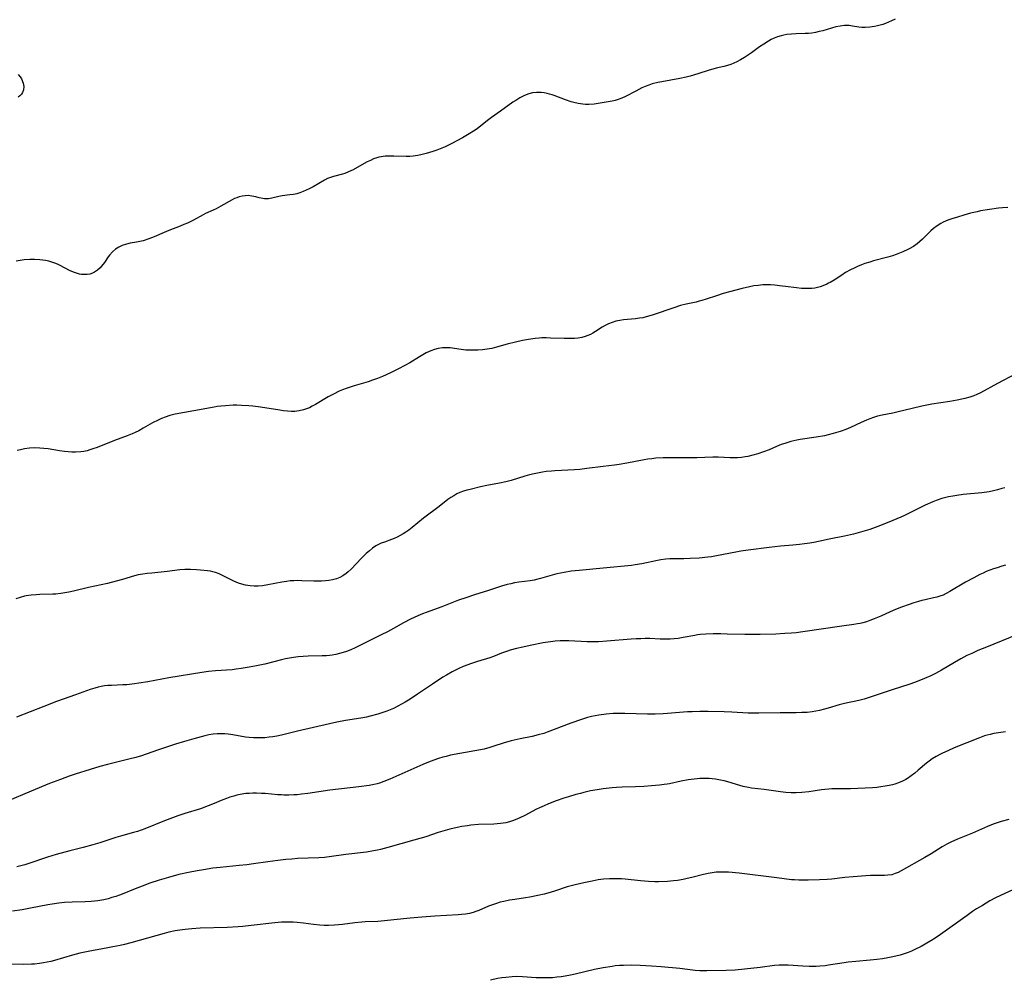
# Model space of a CAD drawing. Units: inches. Extents: x 2044252 to 2049694, y 211037 to 216461.
# Drawn here: x 2046069 to 2046252, y 211694 to 211872 of the extents above; entities that cross this region are included whole.
import ezdxf

# ---------------------------------------------------------------- set-up
doc = ezdxf.new("R2010")
doc.units = ezdxf.units.IN
doc.header["$MEASUREMENT"] = 0
doc.layers.add('c_28_T13S_R18E', color=248, linetype='Continuous')

msp = doc.modelspace()

# ---------------------------------------------------------------- linework, layer by layer
at = {"layer": 'c_28_T13S_R18E'}
for points, elevation in [([(2046252.42, 211770.8), (2046251.72, 211770.62), (2046250.82, 211770.36), (2046250.16, 211770.14), (2046249.5, 211769.91), (2046248.8, 211769.63), (2046248.21, 211769.36), (2046247.63, 211769.09), (2046246.47, 211768.5), (2046244.94, 211767.64), (2046242.02, 211765.9), (2046241.36, 211765.55), (2046240.77, 211765.27), (2046240.17, 211765.04), (2046239.58, 211764.86), (2046238.99, 211764.72), (2046237.4, 211764.39), (2046236.79, 211764.24), (2046236.18, 211764.08), (2046235.3, 211763.81), (2046234.44, 211763.53), (2046233.02, 211763.01), (2046231.91, 211762.57), (2046230.88, 211762.13), (2046229.13, 211761.34), (2046227.89, 211760.81), (2046227.13, 211760.51), (2046226.48, 211760.29), (2046225.82, 211760.11), (2046225.33, 211759.99), (2046224.78, 211759.88), (2046224.12, 211759.77), (2046221.91, 211759.47), (2046214.61, 211758.4), (2046213.39, 211758.25), (2046212.52, 211758.16), (2046211.26, 211758.07), (2046209.59, 211757.99), (2046206.69, 211757.91), (2046205.04, 211757.88), (2046203.82, 211757.9), (2046200.52, 211758), (2046199.33, 211758.02), (2046197.92, 211758.03), (2046196.52, 211757.98), (2046195.49, 211757.89), (2046195, 211757.83), (2046194.52, 211757.75), (2046192.32, 211757.33), (2046191.41, 211757.19), (2046190.66, 211757.11), (2046189.91, 211757.05), (2046189.42, 211757.03), (2046188.87, 211757.03), (2046188.05, 211757.05), (2046186.1, 211757.14), (2046185.25, 211757.15), (2046184.4, 211757.13), (2046183.55, 211757.1), (2046182.65, 211757.03), (2046178.08, 211756.64), (2046176.55, 211756.56), (2046175.23, 211756.55), (2046174.44, 211756.57), (2046171.04, 211756.72), (2046170.21, 211756.73), (2046169.37, 211756.71), (2046168.44, 211756.66), (2046167.6, 211756.55), (2046166.24, 211756.33), (2046163.78, 211755.85), (2046162.43, 211755.58), (2046161.23, 211755.3), (2046160.09, 211754.98), (2046159.55, 211754.81), (2046158.44, 211754.41), (2046157, 211753.84), (2046156.26, 211753.58), (2046153.96, 211752.89), (2046152.87, 211752.52), (2046151.34, 211751.92), (2046150.48, 211751.55), (2046149.25, 211750.95), (2046148.18, 211750.35), (2046147.51, 211749.94), (2046145.57, 211748.67), (2046142.81, 211746.78), (2046141.43, 211745.87), (2046140.51, 211745.29), (2046139.85, 211744.9), (2046139.17, 211744.53), (2046138.32, 211744.12), (2046137.72, 211743.86), (2046137.11, 211743.62), (2046135.94, 211743.23), (2046135.4, 211743.06), (2046134, 211742.69), (2046133.32, 211742.53), (2046132.22, 211742.3), (2046129.41, 211741.87), (2046127.8, 211741.56), (2046126.43, 211741.25), (2046120.44, 211739.87), (2046117.46, 211739.17), (2046116.59, 211738.98), (2046115.86, 211738.85), (2046115.13, 211738.75), (2046114.38, 211738.67), (2046113.53, 211738.63), (2046112.89, 211738.63), (2046112.25, 211738.65), (2046111.46, 211738.71), (2046110.73, 211738.8), (2046108.39, 211739.19), (2046107.52, 211739.32), (2046106.88, 211739.38), (2046106.24, 211739.42), (2046105.45, 211739.41), (2046104.75, 211739.35), (2046103.94, 211739.21), (2046103.14, 211739.03), (2046101.1, 211738.48), (2046099.4, 211737.98), (2046097.69, 211737.45), (2046094.32, 211736.35), (2046091.38, 211735.33), (2046090.32, 211734.99), (2046089.03, 211734.65), (2046085.03, 211733.68), (2046083.62, 211733.3), (2046081.81, 211732.76), (2046078.99, 211731.86), (2046077.87, 211731.48), (2046076.26, 211730.91), (2046074.21, 211730.12), (2046070.82, 211728.73), (2046066.38, 211726.84)], 954), ([(2046254.66, 211757.92), (2046248.84, 211755.57), (2046247.25, 211754.91), (2046246.11, 211754.4), (2046245.2, 211753.97), (2046244.1, 211753.39), (2046242.87, 211752.69), (2046240.46, 211751.27), (2046239.34, 211750.65), (2046238.47, 211750.21), (2046237.31, 211749.69), (2046235.65, 211749.05), (2046234.4, 211748.62), (2046231.46, 211747.66), (2046227.91, 211746.45), (2046226.08, 211745.87), (2046225.3, 211745.66), (2046224.52, 211745.49), (2046222.94, 211745.18), (2046222.17, 211745), (2046221.42, 211744.79), (2046219.36, 211744.16), (2046218.66, 211743.97), (2046217.7, 211743.73), (2046217.03, 211743.6), (2046216.35, 211743.49), (2046215.4, 211743.4), (2046214.44, 211743.35), (2046213.41, 211743.33), (2046210.42, 211743.34), (2046206.45, 211743.24), (2046205.35, 211743.24), (2046204.43, 211743.27), (2046201.4, 211743.46), (2046199.97, 211743.51), (2046196.96, 211743.57), (2046195.41, 211743.56), (2046193.97, 211743.52), (2046193.14, 211743.47), (2046189.4, 211743.18), (2046188.62, 211743.13), (2046187.13, 211743.07), (2046185.66, 211743.07), (2046181.47, 211743.21), (2046180.4, 211743.21), (2046179.83, 211743.19), (2046179.25, 211743.17), (2046177.96, 211743.06), (2046176.63, 211742.89), (2046175.93, 211742.77), (2046175.24, 211742.62), (2046174.51, 211742.44), (2046173.35, 211742.08), (2046171.4, 211741.38), (2046166.99, 211739.73), (2046166.32, 211739.49), (2046165.3, 211739.19), (2046164.15, 211738.92), (2046161.92, 211738.47), (2046160.29, 211738.09), (2046158.8, 211737.65), (2046157.05, 211737.08), (2046156.27, 211736.84), (2046155.2, 211736.57), (2046153.48, 211736.22), (2046148.97, 211735.4), (2046148.12, 211735.2), (2046147.52, 211735.04), (2046146.73, 211734.8), (2046145.16, 211734.24), (2046143.8, 211733.69), (2046137.65, 211730.98), (2046136.53, 211730.51), (2046135.7, 211730.22), (2046135.27, 211730.1), (2046134.71, 211729.96), (2046133.78, 211729.79), (2046131.87, 211729.52), (2046130.28, 211729.31), (2046126.45, 211728.89), (2046122.39, 211728.27), (2046121.2, 211728.14), (2046120.4, 211728.06), (2046119.75, 211728.02), (2046118.83, 211727.99), (2046117.91, 211728), (2046117.43, 211728.01), (2046116.8, 211728.05), (2046114.39, 211728.26), (2046113.72, 211728.3), (2046112.79, 211728.33), (2046112.11, 211728.33), (2046111.44, 211728.3), (2046110.79, 211728.25), (2046109.74, 211728.09), (2046109.14, 211727.96), (2046108.55, 211727.81), (2046107.81, 211727.58), (2046107.18, 211727.35), (2046106.55, 211727.09), (2046104.58, 211726.27), (2046103.8, 211725.96), (2046102.34, 211725.44), (2046099.47, 211724.54), (2046098.16, 211724.09), (2046095.68, 211723.16), (2046091.97, 211721.69), (2046090.62, 211721.21), (2046089.9, 211720.99), (2046087.47, 211720.35), (2046086.56, 211720.08), (2046083.57, 211719.1), (2046082.27, 211718.71), (2046080.48, 211718.23), (2046077.99, 211717.61), (2046075.45, 211716.91), (2046073.85, 211716.42), (2046070.37, 211715.24), (2046069.64, 211715.01), (2046068.15, 211714.59)], 952), ([(2046254.72, 211710.78), (2046250.56, 211708.81), (2046249.48, 211708.25), (2046248.77, 211707.85), (2046248.08, 211707.44), (2046247.01, 211706.77), (2046246.26, 211706.28), (2046245.24, 211705.57), (2046240.31, 211702.01), (2046239.26, 211701.31), (2046238.47, 211700.82), (2046236.69, 211699.79), (2046235.5, 211699.18), (2046234.89, 211698.9), (2046234.27, 211698.65), (2046233.35, 211698.34), (2046232.77, 211698.17), (2046231.41, 211697.84), (2046230.44, 211697.65), (2046229.47, 211697.48), (2046228.39, 211697.33), (2046227.17, 211697.21), (2046224.49, 211697), (2046223.1, 211696.85), (2046222.34, 211696.74), (2046219.39, 211696.27), (2046218.77, 211696.19), (2046217.77, 211696.09), (2046217.09, 211696.04), (2046216.42, 211696.03), (2046215.78, 211696.03), (2046214.64, 211696.08), (2046211.91, 211696.28), (2046211.24, 211696.32), (2046210.59, 211696.32), (2046210.23, 211696.31), (2046209.32, 211696.23), (2046206.65, 211695.87), (2046203.78, 211695.54), (2046201.98, 211695.38), (2046200.35, 211695.3), (2046196.74, 211695.22), (2046196.14, 211695.22), (2046195.44, 211695.24), (2046194.54, 211695.32), (2046191.68, 211695.66), (2046188.21, 211695.98), (2046186.41, 211696.12), (2046184.3, 211696.24), (2046182.66, 211696.28), (2046181.22, 211696.25), (2046180.43, 211696.21), (2046179.64, 211696.14), (2046179.07, 211696.07), (2046177.43, 211695.81), (2046175.82, 211695.48), (2046172.18, 211694.61), (2046171.32, 211694.42), (2046170.35, 211694.24), (2046169.57, 211694.12), (2046168.8, 211694.03), (2046167.98, 211693.96), (2046167.31, 211693.92), (2046165.99, 211693.9), (2046164.92, 211693.94), (2046162.37, 211694.13), (2046161.23, 211694.15), (2046160.42, 211694.12), (2046159.27, 211694.02), (2046158.52, 211693.92), (2046157.69, 211693.78), (2046156.44, 211693.52)], 946)]:
    msp.add_lwpolyline(points, dxfattribs=dict(at, elevation=elevation))
for points in [[(2046231.81, 211872.6, 962), (2046231.13, 211872.25, 962), (2046230.58, 211872, 962), (2046230.05, 211871.78, 962), (2046229.51, 211871.59, 962), (2046229.03, 211871.45, 962), (2046228.55, 211871.32, 962), (2046227.99, 211871.2, 962), (2046227.12, 211871.08, 962), (2046226.26, 211871.03, 962), (2046225.64, 211871.04, 962), (2046225.06, 211871.1, 962), (2046223.9, 211871.29, 962), (2046223.24, 211871.37, 962), (2046222.81, 211871.39, 962), (2046222.37, 211871.38, 962), (2046221.56, 211871.3, 962), (2046220.76, 211871.14, 962), (2046219.96, 211870.93, 962), (2046218.35, 211870.43, 962), (2046217.67, 211870.25, 962), (2046217, 211870.09, 962), (2046216.31, 211869.97, 962), (2046215.68, 211869.91, 962), (2046215.05, 211869.88, 962), (2046213.4, 211869.85, 962), (2046212.54, 211869.8, 962), (2046211.63, 211869.69, 962), (2046211.09, 211869.59, 962), (2046210.56, 211869.47, 962), (2046209.91, 211869.26, 962), (2046209.27, 211869.01, 962), (2046208.74, 211868.76, 962), (2046208.22, 211868.48, 962), (2046207.33, 211867.94, 962), (2046206.54, 211867.4, 962), (2046205.05, 211866.33, 962), (2046204.33, 211865.83, 962), (2046203.72, 211865.43, 962), (2046203.02, 211865, 962), (2046202.3, 211864.61, 962), (2046201.76, 211864.35, 962), (2046201.21, 211864.13, 962), (2046200.56, 211863.93, 962), (2046199.91, 211863.76, 962), (2046198.46, 211863.43, 962), (2046197.82, 211863.26, 962), (2046197.19, 211863.08, 962), (2046195.06, 211862.39, 962), (2046193.61, 211861.98, 962), (2046192.88, 211861.8, 962), (2046191.67, 211861.54, 962), (2046188.37, 211860.93, 962), (2046187.59, 211860.77, 962), (2046186.56, 211860.5, 962), (2046185.89, 211860.29, 962), (2046185.23, 211860.03, 962), (2046184.63, 211859.76, 962), (2046183.48, 211859.19, 962), (2046181.58, 211858.19, 962), (2046180.89, 211857.87, 962), (2046180.19, 211857.6, 962), (2046179.64, 211857.44, 962), (2046179.09, 211857.32, 962), (2046175.71, 211856.76, 962), (2046174.73, 211856.67, 962), (2046174.1, 211856.67, 962), (2046173.6, 211856.71, 962), (2046172.77, 211856.84, 962), (2046171.95, 211857.03, 962), (2046171.47, 211857.16, 962), (2046170.37, 211857.53, 962), (2046168.29, 211858.33, 962), (2046167.9, 211858.46, 962), (2046167.43, 211858.6, 962), (2046166.97, 211858.72, 962), (2046166.41, 211858.83, 962), (2046165.84, 211858.9, 962), (2046165.4, 211858.92, 962), (2046164.97, 211858.91, 962), (2046164.26, 211858.82, 962), (2046163.56, 211858.64, 962), (2046162.76, 211858.35, 962), (2046161.86, 211857.91, 962), (2046161.11, 211857.45, 962), (2046160.56, 211857.09, 962), (2046158.29, 211855.45, 962), (2046156.6, 211854.25, 962), (2046155.87, 211853.71, 962), (2046154.22, 211852.39, 962), (2046153.73, 211852.03, 962), (2046153.23, 211851.68, 962), (2046152.44, 211851.18, 962), (2046151.18, 211850.46, 962), (2046149.18, 211849.38, 962), (2046148.58, 211849.08, 962), (2046147.95, 211848.79, 962), (2046147.32, 211848.53, 962), (2046146.39, 211848.19, 962), (2046145.64, 211847.93, 962), (2046144.45, 211847.57, 962), (2046143.68, 211847.37, 962), (2046142.85, 211847.19, 962), (2046142.02, 211847.05, 962), (2046141.38, 211846.99, 962), (2046140.7, 211846.97, 962), (2046138.38, 211847.06, 962), (2046137.48, 211847.06, 962), (2046136.76, 211847.02, 962), (2046136.05, 211846.93, 962), (2046135.62, 211846.85, 962), (2046135.24, 211846.75, 962), (2046134.62, 211846.53, 962), (2046134.03, 211846.27, 962), (2046133.45, 211845.98, 962), (2046132.43, 211845.43, 962), (2046130.79, 211844.52, 962), (2046129.97, 211844.11, 962), (2046129.26, 211843.83, 962), (2046128.83, 211843.69, 962), (2046127.18, 211843.28, 962), (2046126.59, 211843.1, 962), (2046126.04, 211842.87, 962), (2046125.49, 211842.6, 962), (2046123.34, 211841.35, 962), (2046122.6, 211840.96, 962), (2046122.04, 211840.69, 962), (2046121.47, 211840.44, 962), (2046120.89, 211840.22, 962), (2046120.32, 211840.05, 962), (2046119.67, 211839.91, 962), (2046119.03, 211839.82, 962), (2046117.59, 211839.64, 962), (2046116.93, 211839.51, 962), (2046115.68, 211839.22, 962), (2046115.06, 211839.11, 962), (2046114.67, 211839.08, 962), (2046114.27, 211839.1, 962), (2046113.95, 211839.14, 962), (2046113.31, 211839.27, 962), (2046112.66, 211839.45, 962), (2046111.95, 211839.6, 962), (2046111.22, 211839.69, 962), (2046110.71, 211839.68, 962), (2046110.12, 211839.6, 962), (2046109.54, 211839.45, 962), (2046109.11, 211839.31, 962), (2046108.68, 211839.13, 962), (2046108.24, 211838.91, 962), (2046106.14, 211837.71, 962), (2046105.29, 211837.26, 962), (2046104.7, 211836.98, 962), (2046103.32, 211836.38, 962), (2046102.83, 211836.14, 962), (2046101.05, 211835.13, 962), (2046099.92, 211834.59, 962), (2046099.24, 211834.29, 962), (2046098.58, 211834.02, 962), (2046096.49, 211833.21, 962), (2046095.6, 211832.85, 962), (2046093.72, 211832.02, 962), (2046092.71, 211831.63, 962), (2046091.66, 211831.3, 962), (2046091.04, 211831.15, 962), (2046090.43, 211831.02, 962), (2046089.28, 211830.81, 962), (2046088.54, 211830.66, 962), (2046087.75, 211830.42, 962), (2046087.12, 211830.11, 962), (2046086.52, 211829.71, 962), (2046085.94, 211829.2, 962), (2046085.42, 211828.62, 962), (2046085.18, 211828.31, 962), (2046084.45, 211827.26, 962), (2046083.93, 211826.56, 962), (2046083.67, 211826.26, 962), (2046083.17, 211825.78, 962), (2046082.63, 211825.41, 962), (2046082.25, 211825.23, 962), (2046081.76, 211825.07, 962), (2046081.24, 211824.99, 962), (2046080.73, 211824.97, 962), (2046080.21, 211825.02, 962), (2046079.83, 211825.08, 962), (2046079.26, 211825.23, 962), (2046078.69, 211825.43, 962), (2046077.97, 211825.76, 962), (2046076.21, 211826.69, 962), (2046075.71, 211826.92, 962), (2046075.19, 211827.12, 962), (2046074.65, 211827.3, 962), (2046074.1, 211827.45, 962), (2046073.49, 211827.58, 962), (2046072.95, 211827.67, 962), (2046072.39, 211827.73, 962), (2046071.45, 211827.79, 962), (2046070.54, 211827.78, 962), (2046069.49, 211827.7, 962), (2046068.75, 211827.6, 962), (2046068.01, 211827.47, 962)], [(2046068.4, 211862.29, 964), (2046068.77, 211861.86, 964), (2046069.03, 211861.46, 964), (2046069.34, 211860.68, 964), (2046069.45, 211860, 964), (2046069.39, 211859.41, 964), (2046069.21, 211858.94, 964), (2046068.98, 211858.59, 964), (2046068.68, 211858.28, 964), (2046068.35, 211858.06, 964)], [(2046252.84, 211837.51, 960), (2046251.86, 211837.44, 960), (2046251.06, 211837.35, 960), (2046249.43, 211837.13, 960), (2046247.75, 211836.83, 960), (2046247.09, 211836.69, 960), (2046245.88, 211836.4, 960), (2046244.65, 211836.06, 960), (2046243.42, 211835.69, 960), (2046242.39, 211835.36, 960), (2046241.62, 211835.09, 960), (2046240.75, 211834.72, 960), (2046240.36, 211834.52, 960), (2046239.64, 211834.06, 960), (2046238.96, 211833.54, 960), (2046238.49, 211833.13, 960), (2046238.03, 211832.7, 960), (2046236.93, 211831.61, 960), (2046236.44, 211831.16, 960), (2046235.93, 211830.73, 960), (2046235.22, 211830.23, 960), (2046234.46, 211829.77, 960), (2046234.18, 211829.63, 960), (2046233.28, 211829.21, 960), (2046232.65, 211828.95, 960), (2046232, 211828.71, 960), (2046231.35, 211828.5, 960), (2046230.46, 211828.24, 960), (2046227.77, 211827.52, 960), (2046227.09, 211827.32, 960), (2046226.19, 211827.03, 960), (2046225.56, 211826.8, 960), (2046224.83, 211826.5, 960), (2046224.17, 211826.19, 960), (2046223.52, 211825.86, 960), (2046222.59, 211825.34, 960), (2046221.86, 211824.89, 960), (2046220.44, 211823.96, 960), (2046219.73, 211823.52, 960), (2046219.43, 211823.35, 960), (2046219.08, 211823.17, 960), (2046218.35, 211822.86, 960), (2046217.86, 211822.7, 960), (2046217.37, 211822.57, 960), (2046216.85, 211822.47, 960), (2046216.33, 211822.4, 960), (2046215.75, 211822.36, 960), (2046215.17, 211822.36, 960), (2046214.37, 211822.41, 960), (2046213.44, 211822.51, 960), (2046211.38, 211822.78, 960), (2046210.29, 211822.91, 960), (2046209.43, 211822.99, 960), (2046208.58, 211823.04, 960), (2046207.73, 211823.05, 960), (2046207.14, 211823.04, 960), (2046206.3, 211822.97, 960), (2046205.47, 211822.86, 960), (2046204.66, 211822.71, 960), (2046203.29, 211822.38, 960), (2046199.8, 211821.44, 960), (2046198.51, 211821.05, 960), (2046196.63, 211820.41, 960), (2046195.8, 211820.14, 960), (2046195.3, 211820, 960), (2046194.74, 211819.87, 960), (2046192.86, 211819.46, 960), (2046191.82, 211819.19, 960), (2046190.6, 211818.81, 960), (2046186.74, 211817.46, 960), (2046186.09, 211817.27, 960), (2046185.45, 211817.1, 960), (2046184.81, 211816.95, 960), (2046184.16, 211816.83, 960), (2046183.41, 211816.72, 960), (2046181.22, 211816.53, 960), (2046180.51, 211816.43, 960), (2046179.8, 211816.28, 960), (2046179.1, 211816.07, 960), (2046178.43, 211815.8, 960), (2046177.81, 211815.5, 960), (2046177.24, 211815.16, 960), (2046175.97, 211814.36, 960), (2046175.51, 211814.08, 960), (2046175.04, 211813.83, 960), (2046174.57, 211813.62, 960), (2046174.08, 211813.44, 960), (2046173.43, 211813.26, 960), (2046172.75, 211813.14, 960), (2046172.06, 211813.07, 960), (2046171.35, 211813.04, 960), (2046170.15, 211813.05, 960), (2046167.61, 211813.16, 960), (2046166.8, 211813.18, 960), (2046165.99, 211813.17, 960), (2046165.47, 211813.15, 960), (2046164.76, 211813.08, 960), (2046163.51, 211812.89, 960), (2046162.4, 211812.67, 960), (2046161.1, 211812.39, 960), (2046159.51, 211812, 960), (2046157.52, 211811.43, 960), (2046156.67, 211811.22, 960), (2046155.82, 211811.07, 960), (2046154.92, 211810.95, 960), (2046154.02, 211810.89, 960), (2046153.4, 211810.87, 960), (2046152.74, 211810.88, 960), (2046151.84, 211810.92, 960), (2046150.96, 211811.01, 960), (2046148.87, 211811.3, 960), (2046148.26, 211811.36, 960), (2046147.44, 211811.36, 960), (2046146.63, 211811.23, 960), (2046145.96, 211811.04, 960), (2046145.3, 211810.79, 960), (2046144.45, 211810.39, 960), (2046143.81, 211810.05, 960), (2046143.17, 211809.68, 960), (2046141.35, 211808.53, 960), (2046140.47, 211808.03, 960), (2046139.28, 211807.41, 960), (2046137.76, 211806.69, 960), (2046136.26, 211806.01, 960), (2046135.37, 211805.63, 960), (2046134.42, 211805.28, 960), (2046133.64, 211805.02, 960), (2046131, 211804.25, 960), (2046130.28, 211804.03, 960), (2046129.51, 211803.76, 960), (2046128.85, 211803.5, 960), (2046128.2, 211803.23, 960), (2046127.12, 211802.72, 960), (2046126.17, 211802.22, 960), (2046123.82, 211800.78, 960), (2046123.2, 211800.43, 960), (2046122.66, 211800.17, 960), (2046122.11, 211799.94, 960), (2046121.54, 211799.75, 960), (2046120.72, 211799.56, 960), (2046120.34, 211799.51, 960), (2046119.96, 211799.48, 960), (2046119.32, 211799.48, 960), (2046118.59, 211799.53, 960), (2046117.85, 211799.61, 960), (2046116.76, 211799.75, 960), (2046113.1, 211800.32, 960), (2046112.1, 211800.45, 960), (2046111.4, 211800.52, 960), (2046110.01, 211800.61, 960), (2046109.11, 211800.62, 960), (2046108.43, 211800.62, 960), (2046106.99, 211800.55, 960), (2046106.18, 211800.48, 960), (2046105.47, 211800.39, 960), (2046104.91, 211800.3, 960), (2046101.14, 211799.56, 960), (2046097.65, 211798.95, 960), (2046096.62, 211798.71, 960), (2046095.75, 211798.42, 960), (2046095.12, 211798.17, 960), (2046094.5, 211797.88, 960), (2046093.44, 211797.33, 960), (2046091.7, 211796.35, 960), (2046090.85, 211795.89, 960), (2046090.21, 211795.57, 960), (2046089.65, 211795.33, 960), (2046088.69, 211794.95, 960), (2046086.32, 211794.07, 960), (2046083.09, 211792.77, 960), (2046082.29, 211792.48, 960), (2046081.76, 211792.3, 960), (2046081.22, 211792.15, 960), (2046080.63, 211792.03, 960), (2046080.04, 211791.95, 960), (2046079.05, 211791.9, 960), (2046078.39, 211791.9, 960), (2046077.71, 211791.94, 960), (2046077.03, 211792.01, 960), (2046076.06, 211792.15, 960), (2046073.94, 211792.49, 960), (2046073.18, 211792.59, 960), (2046072.43, 211792.66, 960), (2046071.45, 211792.68, 960), (2046070.51, 211792.64, 960), (2046069.58, 211792.51, 960), (2046068.8, 211792.34, 960), (2046068.18, 211792.17, 960)], [(2046254.21, 211806.42, 958), (2046250.89, 211804.69, 958), (2046247.71, 211802.95, 958), (2046247.08, 211802.63, 958), (2046246.51, 211802.38, 958), (2046245.72, 211802.11, 958), (2046244.81, 211801.87, 958), (2046243.37, 211801.57, 958), (2046242, 211801.34, 958), (2046238.68, 211800.81, 958), (2046236.81, 211800.46, 958), (2046235.01, 211800.05, 958), (2046232.39, 211799.39, 958), (2046231.38, 211799.17, 958), (2046229.39, 211798.78, 958), (2046228.53, 211798.58, 958), (2046227.78, 211798.36, 958), (2046227.13, 211798.13, 958), (2046226.49, 211797.87, 958), (2046225.49, 211797.43, 958), (2046223.51, 211796.48, 958), (2046222.66, 211796.12, 958), (2046221.58, 211795.73, 958), (2046220.26, 211795.35, 958), (2046219.36, 211795.12, 958), (2046218.64, 211794.96, 958), (2046217.13, 211794.67, 958), (2046214.13, 211794.23, 958), (2046213.49, 211794.12, 958), (2046212.4, 211793.87, 958), (2046211.26, 211793.53, 958), (2046210.57, 211793.29, 958), (2046209.72, 211792.94, 958), (2046208.32, 211792.33, 958), (2046207.32, 211791.93, 958), (2046206.22, 211791.56, 958), (2046205.29, 211791.31, 958), (2046204.37, 211791.1, 958), (2046203.86, 211791.01, 958), (2046203.16, 211790.92, 958), (2046202.46, 211790.86, 958), (2046201.76, 211790.83, 958), (2046201.05, 211790.83, 958), (2046198.87, 211790.94, 958), (2046197.85, 211790.96, 958), (2046194.88, 211790.85, 958), (2046189.43, 211790.83, 958), (2046188.62, 211790.81, 958), (2046187.23, 211790.74, 958), (2046186.46, 211790.67, 958), (2046185.75, 211790.57, 958), (2046185.06, 211790.46, 958), (2046181.82, 211789.82, 958), (2046180.37, 211789.57, 958), (2046179.5, 211789.46, 958), (2046177.43, 211789.23, 958), (2046174.38, 211788.82, 958), (2046173.04, 211788.68, 958), (2046172.04, 211788.6, 958), (2046168.42, 211788.42, 958), (2046167.76, 211788.37, 958), (2046166.76, 211788.26, 958), (2046166.11, 211788.17, 958), (2046165.47, 211788.06, 958), (2046164.57, 211787.86, 958), (2046163.68, 211787.64, 958), (2046162.81, 211787.39, 958), (2046160.24, 211786.6, 958), (2046159.29, 211786.36, 958), (2046158.07, 211786.1, 958), (2046155.72, 211785.65, 958), (2046154.56, 211785.41, 958), (2046152.63, 211784.96, 958), (2046152.01, 211784.8, 958), (2046151.4, 211784.62, 958), (2046150.68, 211784.35, 958), (2046150.15, 211784.11, 958), (2046149.56, 211783.78, 958), (2046149.01, 211783.42, 958), (2046148.47, 211783.04, 958), (2046146.84, 211781.77, 958), (2046143.94, 211779.59, 958), (2046141.8, 211777.85, 958), (2046141.17, 211777.36, 958), (2046140.66, 211776.99, 958), (2046140.13, 211776.66, 958), (2046139.58, 211776.33, 958), (2046139.01, 211776.04, 958), (2046138.43, 211775.78, 958), (2046137.93, 211775.59, 958), (2046136.66, 211775.14, 958), (2046136.03, 211774.9, 958), (2046135.69, 211774.75, 958), (2046135.07, 211774.41, 958), (2046134.43, 211774, 958), (2046133.83, 211773.53, 958), (2046133.21, 211772.99, 958), (2046132.36, 211772.15, 958), (2046130.44, 211770.09, 958), (2046129.89, 211769.56, 958), (2046129.51, 211769.25, 958), (2046128.9, 211768.82, 958), (2046128.36, 211768.55, 958), (2046127.69, 211768.29, 958), (2046126.96, 211768.08, 958), (2046126.31, 211767.96, 958), (2046125.63, 211767.88, 958), (2046124.9, 211767.83, 958), (2046124.19, 211767.82, 958), (2046123.47, 211767.83, 958), (2046121.23, 211767.94, 958), (2046120.43, 211767.96, 958), (2046119.77, 211767.93, 958), (2046119.06, 211767.88, 958), (2046118.36, 211767.8, 958), (2046117.49, 211767.66, 958), (2046114.93, 211767.15, 958), (2046113.91, 211766.99, 958), (2046113.13, 211766.92, 958), (2046112.36, 211766.91, 958), (2046111.6, 211766.96, 958), (2046110.73, 211767.1, 958), (2046110.08, 211767.28, 958), (2046109.44, 211767.49, 958), (2046108.55, 211767.87, 958), (2046106.56, 211768.87, 958), (2046105.84, 211769.2, 958), (2046105.15, 211769.45, 958), (2046104.68, 211769.59, 958), (2046104.2, 211769.69, 958), (2046103.64, 211769.78, 958), (2046102.36, 211769.92, 958), (2046101.59, 211769.98, 958), (2046100.5, 211770.03, 958), (2046099.45, 211770.01, 958), (2046098.54, 211769.94, 958), (2046096.14, 211769.67, 958), (2046093.26, 211769.37, 958), (2046092.43, 211769.27, 958), (2046091.6, 211769.15, 958), (2046090.77, 211769, 958), (2046090.03, 211768.82, 958), (2046087.85, 211768.19, 958), (2046086.67, 211767.86, 958), (2046085.02, 211767.43, 958), (2046081.47, 211766.66, 958), (2046078.7, 211765.99, 958), (2046077.8, 211765.8, 958), (2046077.05, 211765.66, 958), (2046076.3, 211765.55, 958), (2046075.38, 211765.45, 958), (2046074.86, 211765.41, 958), (2046072.43, 211765.34, 958), (2046071.73, 211765.31, 958), (2046070.81, 211765.24, 958), (2046069.9, 211765.12, 958), (2046069.58, 211765.06, 958), (2046068.75, 211764.83, 958), (2046067.93, 211764.57, 958)], [(2046252.24, 211785.27, 956), (2046251.68, 211785.09, 956), (2046250.92, 211784.87, 956), (2046250.14, 211784.68, 956), (2046249.33, 211784.52, 956), (2046248, 211784.33, 956), (2046244.48, 211783.98, 956), (2046243.35, 211783.84, 956), (2046242.56, 211783.71, 956), (2046241.77, 211783.56, 956), (2046241, 211783.37, 956), (2046240.54, 211783.24, 956), (2046239.47, 211782.87, 956), (2046238.82, 211782.62, 956), (2046237.45, 211781.99, 956), (2046234.94, 211780.74, 956), (2046233.6, 211780.1, 956), (2046232.86, 211779.78, 956), (2046230.67, 211778.86, 956), (2046228.62, 211778.04, 956), (2046227.11, 211777.5, 956), (2046225.39, 211776.97, 956), (2046224.04, 211776.62, 956), (2046222.4, 211776.25, 956), (2046219.5, 211775.7, 956), (2046217.52, 211775.25, 956), (2046216.67, 211775.07, 956), (2046215.91, 211774.93, 956), (2046214.95, 211774.79, 956), (2046213.99, 211774.67, 956), (2046212.74, 211774.54, 956), (2046210.43, 211774.34, 956), (2046208.34, 211774.12, 956), (2046204.43, 211773.63, 956), (2046203.05, 211773.42, 956), (2046202.11, 211773.26, 956), (2046198.54, 211772.56, 956), (2046197.6, 211772.41, 956), (2046196.94, 211772.33, 956), (2046195.28, 211772.16, 956), (2046193.64, 211772.06, 956), (2046192.45, 211772.04, 956), (2046190.46, 211772.04, 956), (2046189.82, 211772.02, 956), (2046189.1, 211771.96, 956), (2046188.16, 211771.82, 956), (2046187.54, 211771.71, 956), (2046184.59, 211771.09, 956), (2046183.35, 211770.88, 956), (2046182.66, 211770.79, 956), (2046177.4, 211770.27, 956), (2046172.94, 211769.86, 956), (2046171.45, 211769.69, 956), (2046170.16, 211769.48, 956), (2046168.8, 211769.2, 956), (2046167.9, 211768.97, 956), (2046165.75, 211768.34, 956), (2046165.22, 211768.2, 956), (2046164.54, 211768.06, 956), (2046163.78, 211767.94, 956), (2046161.69, 211767.64, 956), (2046160.89, 211767.51, 956), (2046160.2, 211767.38, 956), (2046159.52, 211767.22, 956), (2046158.49, 211766.92, 956), (2046156.01, 211766.08, 956), (2046153.42, 211765.28, 956), (2046151.8, 211764.75, 956), (2046150.45, 211764.28, 956), (2046147.34, 211763.08, 956), (2046144.45, 211762.02, 956), (2046143.73, 211761.75, 956), (2046142.89, 211761.4, 956), (2046141.53, 211760.77, 956), (2046140.22, 211760.09, 956), (2046138.35, 211759.04, 956), (2046137.2, 211758.42, 956), (2046136.03, 211757.83, 956), (2046131.18, 211755.44, 956), (2046130.39, 211755.08, 956), (2046129.59, 211754.76, 956), (2046128.97, 211754.54, 956), (2046128.28, 211754.35, 956), (2046127.58, 211754.18, 956), (2046126.88, 211754.06, 956), (2046126.38, 211754, 956), (2046125.84, 211753.95, 956), (2046125.05, 211753.91, 956), (2046122.42, 211753.85, 956), (2046121.5, 211753.8, 956), (2046120.58, 211753.72, 956), (2046119.71, 211753.61, 956), (2046118.96, 211753.49, 956), (2046118.22, 211753.35, 956), (2046117.48, 211753.2, 956), (2046114.37, 211752.41, 956), (2046112.78, 211752.06, 956), (2046111.41, 211751.8, 956), (2046109.97, 211751.56, 956), (2046109.02, 211751.43, 956), (2046108.28, 211751.35, 956), (2046105.15, 211751.15, 956), (2046103.88, 211751.02, 956), (2046102.63, 211750.85, 956), (2046096.44, 211749.86, 956), (2046092.56, 211749.1, 956), (2046090.88, 211748.82, 956), (2046090.05, 211748.71, 956), (2046088.62, 211748.55, 956), (2046087.9, 211748.5, 956), (2046085.8, 211748.42, 956), (2046085.11, 211748.38, 956), (2046084.47, 211748.32, 956), (2046083.87, 211748.21, 956), (2046083.26, 211748.08, 956), (2046082.66, 211747.91, 956), (2046081.81, 211747.64, 956), (2046079.06, 211746.67, 956), (2046076.74, 211745.89, 956), (2046075.51, 211745.45, 956), (2046073.14, 211744.51, 956), (2046068.04, 211742.51, 956)], [(2046252.41, 211739.76, 950), (2046250.24, 211739.44, 950), (2046249.53, 211739.3, 950), (2046248.98, 211739.15, 950), (2046248.51, 211739.01, 950), (2046247.54, 211738.65, 950), (2046242.85, 211736.76, 950), (2046241.63, 211736.26, 950), (2046240.67, 211735.82, 950), (2046240.27, 211735.62, 950), (2046239.47, 211735.19, 950), (2046238.71, 211734.71, 950), (2046238.18, 211734.33, 950), (2046237.66, 211733.92, 950), (2046236.14, 211732.61, 950), (2046235.5, 211732.08, 950), (2046234.82, 211731.56, 950), (2046234.11, 211731.09, 950), (2046233.8, 211730.91, 950), (2046233.18, 211730.59, 950), (2046232.48, 211730.29, 950), (2046231.75, 211730.04, 950), (2046231.31, 211729.91, 950), (2046230.73, 211729.77, 950), (2046229.97, 211729.62, 950), (2046229.19, 211729.5, 950), (2046228.41, 211729.41, 950), (2046227.6, 211729.35, 950), (2046226.25, 211729.27, 950), (2046223.49, 211729.16, 950), (2046222.46, 211729.13, 950), (2046220.75, 211729.14, 950), (2046220.04, 211729.13, 950), (2046219.45, 211729.1, 950), (2046218.74, 211729.04, 950), (2046218.12, 211728.97, 950), (2046215.77, 211728.62, 950), (2046214.42, 211728.46, 950), (2046213.39, 211728.4, 950), (2046212.44, 211728.4, 950), (2046211.47, 211728.46, 950), (2046210.43, 211728.58, 950), (2046207.41, 211729.01, 950), (2046205.04, 211729.3, 950), (2046204.49, 211729.39, 950), (2046203.53, 211729.61, 950), (2046202.89, 211729.78, 950), (2046200.62, 211730.45, 950), (2046199.95, 211730.63, 950), (2046199.28, 211730.78, 950), (2046198.34, 211730.95, 950), (2046197.74, 211731.03, 950), (2046197.14, 211731.07, 950), (2046196.62, 211731.09, 950), (2046196.03, 211731.09, 950), (2046195.44, 211731.07, 950), (2046194.93, 211731.04, 950), (2046193.84, 211730.91, 950), (2046193.25, 211730.82, 950), (2046191.96, 211730.58, 950), (2046189.79, 211730.11, 950), (2046189.33, 211730.02, 950), (2046188.77, 211729.94, 950), (2046187.89, 211729.82, 950), (2046186.39, 211729.69, 950), (2046184.98, 211729.6, 950), (2046183.41, 211729.54, 950), (2046180.96, 211729.48, 950), (2046179.87, 211729.42, 950), (2046179.06, 211729.35, 950), (2046177.41, 211729.16, 950), (2046176.3, 211728.98, 950), (2046175.04, 211728.75, 950), (2046173.81, 211728.47, 950), (2046173.19, 211728.31, 950), (2046172.31, 211728.07, 950), (2046170.92, 211727.65, 950), (2046170.1, 211727.39, 950), (2046168.64, 211726.89, 950), (2046167.25, 211726.35, 950), (2046166.44, 211726.01, 950), (2046165.54, 211725.6, 950), (2046165.01, 211725.33, 950), (2046162.84, 211724.21, 950), (2046161.89, 211723.74, 950), (2046161.42, 211723.53, 950), (2046160.68, 211723.23, 950), (2046159.98, 211722.99, 950), (2046159.27, 211722.81, 950), (2046158.77, 211722.73, 950), (2046158.27, 211722.67, 950), (2046157.01, 211722.59, 950), (2046154.16, 211722.48, 950), (2046152.77, 211722.36, 950), (2046152.11, 211722.28, 950), (2046151.07, 211722.12, 950), (2046149.65, 211721.84, 950), (2046148.81, 211721.64, 950), (2046147.5, 211721.29, 950), (2046146.65, 211721.01, 950), (2046144.34, 211720.23, 950), (2046142.14, 211719.56, 950), (2046137.29, 211718.19, 950), (2046135.92, 211717.84, 950), (2046135.36, 211717.71, 950), (2046134.62, 211717.57, 950), (2046133.31, 211717.37, 950), (2046129.45, 211716.89, 950), (2046126.37, 211716.45, 950), (2046125.46, 211716.36, 950), (2046124.42, 211716.29, 950), (2046120.42, 211716.14, 950), (2046119.36, 211716.06, 950), (2046118.25, 211715.96, 950), (2046116.76, 211715.79, 950), (2046114.94, 211715.57, 950), (2046112.24, 211715.16, 950), (2046111.01, 211715, 950), (2046109.56, 211714.84, 950), (2046106.02, 211714.49, 950), (2046104.67, 211714.34, 950), (2046102.91, 211714.08, 950), (2046101.74, 211713.89, 950), (2046100.13, 211713.58, 950), (2046098.32, 211713.17, 950), (2046096.41, 211712.65, 950), (2046094.65, 211712.12, 950), (2046092.94, 211711.56, 950), (2046091.48, 211711.02, 950), (2046089.9, 211710.4, 950), (2046088.09, 211709.66, 950), (2046087.27, 211709.35, 950), (2046086.57, 211709.1, 950), (2046085.86, 211708.87, 950), (2046085.15, 211708.67, 950), (2046084.34, 211708.49, 950), (2046083.25, 211708.3, 950), (2046081.99, 211708.17, 950), (2046080.84, 211708.1, 950), (2046078.42, 211708.05, 950), (2046077, 211707.95, 950), (2046075.96, 211707.84, 950), (2046074.69, 211707.66, 950), (2046073.9, 211707.52, 950), (2046070.65, 211706.89, 950), (2046069.11, 211706.62, 950), (2046067.34, 211706.36, 950)], [(2046253.03, 211723.43, 948), (2046251.56, 211723.04, 948), (2046250.66, 211722.76, 948), (2046250.12, 211722.58, 948), (2046249.07, 211722.16, 948), (2046247.38, 211721.38, 948), (2046246.25, 211720.88, 948), (2046243.47, 211719.77, 948), (2046242.2, 211719.21, 948), (2046241.46, 211718.84, 948), (2046240.58, 211718.35, 948), (2046238.53, 211717.06, 948), (2046237.33, 211716.33, 948), (2046232.98, 211713.85, 948), (2046232.42, 211713.58, 948), (2046231.85, 211713.35, 948), (2046231.18, 211713.15, 948), (2046230.46, 211713.04, 948), (2046229.82, 211713, 948), (2046228.3, 211712.99, 948), (2046227.21, 211712.97, 948), (2046226.34, 211712.92, 948), (2046223.99, 211712.76, 948), (2046222.47, 211712.62, 948), (2046220.02, 211712.32, 948), (2046219.14, 211712.23, 948), (2046217.74, 211712.17, 948), (2046215.64, 211712.12, 948), (2046214.75, 211712.1, 948), (2046213.87, 211712.11, 948), (2046213.05, 211712.17, 948), (2046212.54, 211712.22, 948), (2046209.78, 211712.59, 948), (2046202.74, 211713.43, 948), (2046200.78, 211713.6, 948), (2046199.62, 211713.65, 948), (2046199.05, 211713.64, 948), (2046198.47, 211713.61, 948), (2046197.71, 211713.51, 948), (2046196.96, 211713.37, 948), (2046196.11, 211713.17, 948), (2046193.93, 211712.61, 948), (2046193.09, 211712.41, 948), (2046192.32, 211712.25, 948), (2046191.28, 211712.09, 948), (2046190.53, 211712, 948), (2046189.4, 211711.91, 948), (2046187.72, 211711.84, 948), (2046187.03, 211711.83, 948), (2046185.86, 211711.87, 948), (2046184.35, 211711.99, 948), (2046181.49, 211712.3, 948), (2046180.83, 211712.36, 948), (2046179.91, 211712.4, 948), (2046179.24, 211712.4, 948), (2046178.56, 211712.38, 948), (2046177.45, 211712.3, 948), (2046176.48, 211712.17, 948), (2046175.34, 211711.96, 948), (2046173.83, 211711.65, 948), (2046172.22, 211711.27, 948), (2046170.71, 211710.86, 948), (2046168.36, 211710.11, 948), (2046167.1, 211709.73, 948), (2046166.43, 211709.55, 948), (2046165.24, 211709.26, 948), (2046163.72, 211708.96, 948), (2046162.96, 211708.83, 948), (2046160.92, 211708.55, 948), (2046159.96, 211708.4, 948), (2046158.89, 211708.18, 948), (2046158.2, 211708.01, 948), (2046157.52, 211707.8, 948), (2046156.62, 211707.49, 948), (2046156.06, 211707.26, 948), (2046154.24, 211706.47, 948), (2046153.67, 211706.26, 948), (2046153.17, 211706.1, 948), (2046152.49, 211705.93, 948), (2046151.76, 211705.8, 948), (2046151.03, 211705.71, 948), (2046150.36, 211705.65, 948), (2046146.05, 211705.44, 948), (2046143.59, 211705.26, 948), (2046141.43, 211705.05, 948), (2046138.42, 211704.71, 948), (2046136.67, 211704.54, 948), (2046135.42, 211704.45, 948), (2046133.08, 211704.35, 948), (2046132.44, 211704.31, 948), (2046131.15, 211704.17, 948), (2046128.85, 211703.86, 948), (2046128.09, 211703.78, 948), (2046127.34, 211703.72, 948), (2046126.24, 211703.68, 948), (2046125.43, 211703.7, 948), (2046124.62, 211703.74, 948), (2046123.45, 211703.86, 948), (2046121.53, 211704.12, 948), (2046120.37, 211704.26, 948), (2046119.66, 211704.31, 948), (2046118.95, 211704.33, 948), (2046118.14, 211704.33, 948), (2046117.43, 211704.3, 948), (2046116.21, 211704.21, 948), (2046111.8, 211703.66, 948), (2046110.25, 211703.51, 948), (2046109.38, 211703.44, 948), (2046107.36, 211703.32, 948), (2046102.3, 211703.17, 948), (2046100.77, 211703.07, 948), (2046099.53, 211702.94, 948), (2046098.48, 211702.8, 948), (2046097.67, 211702.67, 948), (2046096.48, 211702.42, 948), (2046095.6, 211702.19, 948), (2046089.38, 211700.46, 948), (2046088.22, 211700.16, 948), (2046087.37, 211699.96, 948), (2046086.02, 211699.68, 948), (2046085.1, 211699.51, 948), (2046081.44, 211698.86, 948), (2046079.87, 211698.53, 948), (2046078.5, 211698.18, 948), (2046075.17, 211697.18, 948), (2046074.49, 211697, 948), (2046073.8, 211696.85, 948), (2046073.1, 211696.71, 948), (2046072.36, 211696.59, 948), (2046071.41, 211696.5, 948), (2046070.85, 211696.46, 948), (2046069.42, 211696.43, 948), (2046066.78, 211696.48, 948)]]:
    msp.add_polyline3d(points, dxfattribs=at)

doc.saveas('drawing.dxf')
